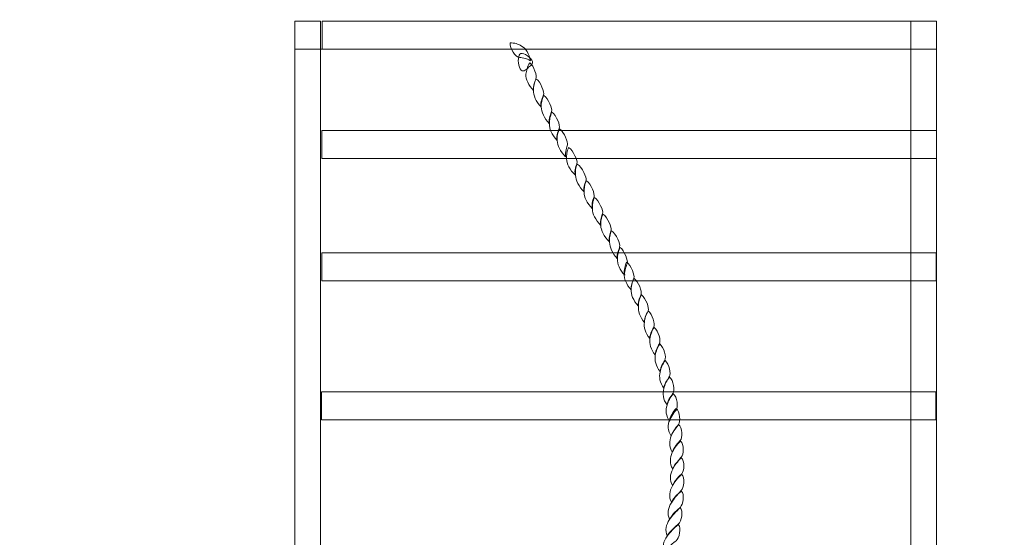
# Model space of a CAD drawing. Units: centimetres. Extents: x -14.27 to -6.62, y 12.4 to 20.64.
# Drawn here: x -10.14 to -8.95, y 18.64 to 19.27 of the extents above; entities that cross this region are included whole.
import ezdxf

# ---------------------------------------------------------------- set-up
doc = ezdxf.new("R2010")
doc.units = ezdxf.units.CM
doc.header["$MEASUREMENT"] = 0
doc.layers.add('Layer 1', color=7, linetype='Continuous')

msp = doc.modelspace()

# ---------------------------------------------------------------- linework, layer by layer
at = {"layer": 'Layer 1', "color": 242, "lineweight": 25}
msp.add_open_spline([(-9.69448, 20.64201), (-9.43146, 20.64201), (-9.17865, 20.64201), (-8.91563, 20.64201), (-8.91563, 20.64201), (-8.08936, 20.64201), (-7.41918, 19.97389), (-7.41571, 19.14843), (-7.41571, 19.14843), (-6.93586, 18.81799), (-6.62122, 18.26489), (-6.62122, 17.63821), (-6.62122, 17.63821), (-6.62122, 16.76687), (-7.22938, 16.03763), (-8.04437, 15.85166), (-8.04437, 15.85166), (-8.2833, 15.69091), (-8.57099, 15.59707), (-8.88061, 15.59707), (-8.88061, 15.59707), (-8.88061, 15.59707), (-9.50456, 15.59707), (-9.50456, 15.59707), (-9.50456, 15.59707), (-9.50456, 15.59707), (-9.72329, 15.59707), (-9.72329, 15.59707), (-9.72329, 15.59707), (-9.72329, 15.59707), (-9.92578, 15.59707), (-9.92578, 15.59707), (-9.92578, 15.59707), (-9.92578, 15.59707), (-10.08607, 15.59707), (-10.08607, 15.59707), (-10.08607, 15.59707), (-10.17086, 15.35713), (-10.31495, 15.1452), (-10.50075, 14.97889), (-10.50075, 14.97889), (-10.50075, 14.97889), (-10.50075, 13.39533), (-10.50075, 13.39533), (-10.50075, 13.39533), (-10.50075, 12.84458), (-10.94997, 12.39533), (-11.50075, 12.39533), (-11.50075, 12.39533), (-11.50075, 12.39533), (-12.01875, 12.39533), (-12.01875, 12.39533), (-12.01875, 12.39533), (-12.01875, 12.39533), (-12.01875, 12.39533), (-12.01875, 12.39533), (-12.01875, 12.39533), (-12.56953, 12.39533), (-13.01875, 12.84455), (-13.01875, 13.39533), (-13.01875, 13.39533), (-13.01875, 13.39533), (-13.01875, 14.97889), (-13.01875, 14.97889), (-13.01875, 14.97889), (-13.30621, 15.2362), (-13.4939, 15.6027), (-13.51646, 16.01324), (-13.51646, 16.01324), (-13.96683, 16.27207), (-14.27013, 16.75796), (-14.27013, 17.31468), (-14.27013, 17.31468), (-14.27013, 17.53816), (-14.27013, 17.75543), (-14.27013, 17.97891), (-14.27013, 17.97891), (-14.27013, 18.80733), (-13.59855, 19.47891), (-12.77013, 19.47891), (-12.77013, 19.47891), (-12.54157, 19.47891), (-12.31966, 19.47891), (-12.09109, 19.47891), (-12.09109, 19.47891), (-11.97534, 19.47891), (-11.86267, 19.46578), (-11.75445, 19.44096), (-11.75445, 19.44096), (-11.75445, 19.44096), (-11.16447, 19.44096), (-11.16447, 19.44096), (-11.16447, 19.44096), (-11.02589, 20.12613), (-10.42051, 20.64201), (-9.69448, 20.64201)], degree=3, knots=[0, 0, 0, 0, 0.04, 0.04, 0.04, 0.04, 0.08, 0.08, 0.08, 0.08, 0.12, 0.12, 0.12, 0.12, 0.16, 0.16, 0.16, 0.16, 0.2, 0.2, 0.2, 0.2, 0.24, 0.24, 0.24, 0.24, 0.28, 0.28, 0.28, 0.28, 0.32, 0.32, 0.32, 0.32, 0.36, 0.36, 0.36, 0.36, 0.4, 0.4, 0.4, 0.4, 0.44, 0.44, 0.44, 0.44, 0.48, 0.48, 0.48, 0.48, 0.52, 0.52, 0.52, 0.52, 0.56, 0.56, 0.56, 0.56, 0.6, 0.6, 0.6, 0.6, 0.64, 0.64, 0.64, 0.64, 0.68, 0.68, 0.68, 0.68, 0.72, 0.72, 0.72, 0.72, 0.76, 0.76, 0.76, 0.76, 0.8, 0.8, 0.8, 0.8, 0.84, 0.84, 0.84, 0.84, 0.88, 0.88, 0.88, 0.88, 0.92, 0.92, 0.92, 0.92, 1, 1, 1, 1], dxfattribs=at)
at = {"layer": 'Layer 1', "color": 7, "lineweight": 9}
for points, knots in [([(-9.77863, 18.07318), (-9.77863, 18.07318), (-9.77863, 19.26387), (-9.77863, 19.26387), (-9.77863, 19.26387), (-9.77863, 19.26387), (-9.81005, 19.26387), (-9.81005, 19.26387), (-9.81005, 19.26387), (-9.81005, 19.26387), (-9.81005, 18.07318), (-9.81005, 18.07318), (-9.81005, 18.07318), (-9.81005, 18.07318), (-9.77863, 18.07318), (-9.77863, 18.07318)], [0, 0, 0, 0, 0.2, 0.2, 0.2, 0.2, 0.4, 0.4, 0.4, 0.4, 0.6, 0.6, 0.6, 0.6, 1, 1, 1, 1]), ([(-9.7768, 19.22987), (-9.7768, 19.22987), (-9.03119, 19.22987), (-9.03119, 19.22987), (-9.03119, 19.22987), (-9.03119, 19.22987), (-9.03119, 19.26388), (-9.03119, 19.26388), (-9.03119, 19.26388), (-9.03119, 19.26388), (-9.7768, 19.26388), (-9.7768, 19.26388), (-9.7768, 19.26388), (-9.7768, 19.26388), (-9.7768, 19.22987), (-9.7768, 19.22987)], [0, 0, 0, 0, 0.2, 0.2, 0.2, 0.2, 0.4, 0.4, 0.4, 0.4, 0.6, 0.6, 0.6, 0.6, 1, 1, 1, 1]), ([(-9.03119, 18.07319), (-9.03119, 18.07319), (-9.03119, 19.26388), (-9.03119, 19.26388), (-9.03119, 19.26388), (-9.03119, 19.26388), (-9.06261, 19.26388), (-9.06261, 19.26388), (-9.06261, 19.26388), (-9.06261, 19.26388), (-9.06261, 18.07319), (-9.06261, 18.07319), (-9.06261, 18.07319), (-9.06261, 18.07319), (-9.03119, 18.07319), (-9.03119, 18.07319)], [0, 0, 0, 0, 0.2, 0.2, 0.2, 0.2, 0.4, 0.4, 0.4, 0.4, 0.6, 0.6, 0.6, 0.6, 1, 1, 1, 1]), ([(-9.52399, 19.21555), (-9.52527, 19.22435), (-9.52971, 19.23095), (-9.53475, 19.23364), (-9.53475, 19.23364), (-9.53677, 19.23498), (-9.53902, 19.23608), (-9.54135, 19.23669), (-9.54135, 19.23669), (-9.54363, 19.23729), (-9.54616, 19.23755), (-9.54875, 19.23755), (-9.54875, 19.23755), (-9.54945, 19.23071), (-9.54144, 19.22019), (-9.53818, 19.22007), (-9.53818, 19.22007), (-9.53706, 19.21983), (-9.53465, 19.21971), (-9.53192, 19.2191), (-9.53192, 19.2191), (-9.52919, 19.21849), (-9.52615, 19.21738), (-9.52399, 19.21555)], [0, 0, 0, 0, 0.1428571, 0.1428571, 0.1428571, 0.1428571, 0.2857143, 0.2857143, 0.2857143, 0.2857143, 0.4285714, 0.4285714, 0.4285714, 0.4285714, 0.5714286, 0.5714286, 0.5714286, 0.5714286, 0.7142857, 0.7142857, 0.7142857, 0.7142857, 1, 1, 1, 1]), ([(-9.0312, 18.07318), (-9.0312, 18.07318), (-9.81005, 18.07318), (-9.81005, 18.07318), (-9.81005, 18.07318), (-9.81005, 18.07318), (-9.81005, 19.22985), (-9.81005, 19.22985), (-9.81005, 19.22985), (-9.81005, 19.22985), (-9.0312, 19.22985), (-9.0312, 19.22985), (-9.0312, 19.22985), (-9.0312, 19.22985), (-9.0312, 18.07318), (-9.0312, 18.07318)], [0, 0, 0, 0, 0.2, 0.2, 0.2, 0.2, 0.4, 0.4, 0.4, 0.4, 0.6, 0.6, 0.6, 0.6, 1, 1, 1, 1]), ([(-9.52715, 19.207), (-9.52831, 19.20578), (-9.52982, 19.20411), (-9.53144, 19.2037), (-9.53144, 19.2037), (-9.53313, 19.20326), (-9.53475, 19.20339), (-9.53634, 19.2059), (-9.53634, 19.2059), (-9.53792, 19.2084), (-9.53872, 19.21241), (-9.53868, 19.21592), (-9.53868, 19.21592), (-9.53864, 19.21937), (-9.53793, 19.2227), (-9.53679, 19.22398), (-9.53679, 19.22398), (-9.53565, 19.22526), (-9.5328, 19.22472), (-9.5299, 19.22325), (-9.5299, 19.22325), (-9.52704, 19.2218), (-9.52389, 19.21916), (-9.5223, 19.21665), (-9.5223, 19.21665), (-9.52071, 19.21414), (-9.52141, 19.2123), (-9.52266, 19.21091), (-9.52266, 19.21091), (-9.52404, 19.20937), (-9.52599, 19.20822), (-9.52715, 19.207)], [0, 0, 0, 0, 0.1111111, 0.1111111, 0.1111111, 0.1111111, 0.2222222, 0.2222222, 0.2222222, 0.2222222, 0.3333333, 0.3333333, 0.3333333, 0.3333333, 0.4444444, 0.4444444, 0.4444444, 0.4444444, 0.5555556, 0.5555556, 0.5555556, 0.5555556, 0.6666667, 0.6666667, 0.6666667, 0.6666667, 0.7777778, 0.7777778, 0.7777778, 0.7777778, 1, 1, 1, 1]), ([(-9.52021, 19.1795), (-9.52658, 19.18585), (-9.52967, 19.19355), (-9.52947, 19.19942), (-9.52947, 19.19942), (-9.52913, 19.2015), (-9.52876, 19.204), (-9.52797, 19.20638), (-9.52797, 19.20638), (-9.52722, 19.20864), (-9.52625, 19.21115), (-9.5249, 19.21335), (-9.5249, 19.21335), (-9.51946, 19.20968), (-9.51586, 19.19673), (-9.51725, 19.19392), (-9.51725, 19.19392), (-9.51753, 19.19282), (-9.51855, 19.19055), (-9.51931, 19.18805), (-9.51931, 19.18805), (-9.52011, 19.18542), (-9.52073, 19.18243), (-9.52021, 19.1795)], [0, 0, 0, 0, 0.1428571, 0.1428571, 0.1428571, 0.1428571, 0.2857143, 0.2857143, 0.2857143, 0.2857143, 0.4285714, 0.4285714, 0.4285714, 0.4285714, 0.5714286, 0.5714286, 0.5714286, 0.5714286, 0.7142857, 0.7142857, 0.7142857, 0.7142857, 1, 1, 1, 1]), ([(-9.51121, 19.16007), (-9.51753, 19.1663), (-9.52056, 19.174), (-9.52042, 19.17987), (-9.52042, 19.17987), (-9.52041, 19.18219), (-9.52024, 19.18455), (-9.51965, 19.18695), (-9.51965, 19.18695), (-9.51909, 19.18919), (-9.51832, 19.19172), (-9.51725, 19.19392), (-9.51725, 19.19392), (-9.51147, 19.19025), (-9.50671, 19.17706), (-9.50814, 19.17436), (-9.50814, 19.17436), (-9.50854, 19.17327), (-9.50944, 19.17106), (-9.51031, 19.1685), (-9.51031, 19.1685), (-9.51107, 19.16593), (-9.51173, 19.163), (-9.51121, 19.16007)], [0, 0, 0, 0, 0.1428571, 0.1428571, 0.1428571, 0.1428571, 0.2857143, 0.2857143, 0.2857143, 0.2857143, 0.4285714, 0.4285714, 0.4285714, 0.4285714, 0.5714286, 0.5714286, 0.5714286, 0.5714286, 0.7142857, 0.7142857, 0.7142857, 0.7142857, 1, 1, 1, 1]), ([(-9.50113, 19.13966), (-9.50728, 19.14589), (-9.51075, 19.15383), (-9.51089, 19.15958), (-9.51089, 19.15958), (-9.51116, 19.16202), (-9.51084, 19.16433), (-9.5103, 19.16667), (-9.5103, 19.16667), (-9.50976, 19.16897), (-9.50892, 19.17131), (-9.50784, 19.17363), (-9.50784, 19.17363), (-9.50207, 19.16984), (-9.49718, 19.15701), (-9.49828, 19.1542), (-9.49828, 19.1542), (-9.49862, 19.1531), (-9.49955, 19.15082), (-9.50028, 19.14833), (-9.50028, 19.14833), (-9.50106, 19.1457), (-9.5016, 19.14259), (-9.50113, 19.13966)], [0, 0, 0, 0, 0.1428571, 0.1428571, 0.1428571, 0.1428571, 0.2857143, 0.2857143, 0.2857143, 0.2857143, 0.4285714, 0.4285714, 0.4285714, 0.4285714, 0.5714286, 0.5714286, 0.5714286, 0.5714286, 0.7142857, 0.7142857, 0.7142857, 0.7142857, 1, 1, 1, 1]), ([(-9.49183, 19.11949), (-9.49826, 19.12585), (-9.50124, 19.13343), (-9.50093, 19.13917), (-9.50093, 19.13917), (-9.50103, 19.14161), (-9.50085, 19.14406), (-9.50027, 19.14638), (-9.50027, 19.14638), (-9.4997, 19.1487), (-9.49895, 19.15114), (-9.49793, 19.15335), (-9.49793, 19.15335), (-9.49221, 19.14968), (-9.4876, 19.1366), (-9.48894, 19.13379), (-9.48894, 19.13379), (-9.48928, 19.13269), (-9.49013, 19.13037), (-9.49105, 19.12793), (-9.49105, 19.12793), (-9.49191, 19.12548), (-9.49241, 19.12243), (-9.49183, 19.11949)], [0, 0, 0, 0, 0.1428571, 0.1428571, 0.1428571, 0.1428571, 0.2857143, 0.2857143, 0.2857143, 0.2857143, 0.4285714, 0.4285714, 0.4285714, 0.4285714, 0.5714286, 0.5714286, 0.5714286, 0.5714286, 0.7142857, 0.7142857, 0.7142857, 0.7142857, 1, 1, 1, 1]), ([(-9.77701, 19.09697), (-9.52847, 19.09697), (-9.27993, 19.09697), (-9.0314, 19.09697), (-9.0314, 19.09697), (-9.0314, 19.10831), (-9.0314, 19.11965), (-9.0314, 19.13099), (-9.0314, 19.13099), (-9.27993, 19.13099), (-9.52847, 19.13099), (-9.77701, 19.13099), (-9.77701, 19.13099), (-9.77701, 19.11965), (-9.77701, 19.10831), (-9.77701, 19.09697)], [0, 0, 0, 0, 0.2, 0.2, 0.2, 0.2, 0.4, 0.4, 0.4, 0.4, 0.6, 0.6, 0.6, 0.6, 1, 1, 1, 1]), ([(-9.48131, 19.09908), (-9.4879, 19.10544), (-9.49133, 19.11314), (-9.49152, 19.119), (-9.49152, 19.119), (-9.49185, 19.12145), (-9.49174, 19.12384), (-9.49114, 19.12622), (-9.49114, 19.12622), (-9.4906, 19.12836), (-9.48966, 19.13074), (-9.48853, 19.13294), (-9.48853, 19.13294), (-9.48292, 19.12927), (-9.47797, 19.11644), (-9.47914, 19.11351), (-9.47914, 19.11351), (-9.47947, 19.11253), (-9.48011, 19.11025), (-9.48075, 19.10752), (-9.48075, 19.10752), (-9.48134, 19.10499), (-9.48189, 19.10202), (-9.48131, 19.09908)], [0, 0, 0, 0, 0.1428571, 0.1428571, 0.1428571, 0.1428571, 0.2857143, 0.2857143, 0.2857143, 0.2857143, 0.4285714, 0.4285714, 0.4285714, 0.4285714, 0.5714286, 0.5714286, 0.5714286, 0.5714286, 0.7142857, 0.7142857, 0.7142857, 0.7142857, 1, 1, 1, 1]), ([(-9.46946, 19.07696), (-9.4764, 19.0832), (-9.4801, 19.09102), (-9.48008, 19.09664), (-9.48008, 19.09664), (-9.4803, 19.09908), (-9.48012, 19.10138), (-9.47971, 19.10373), (-9.47971, 19.10373), (-9.47931, 19.10602), (-9.47867, 19.10849), (-9.4776, 19.11057), (-9.4776, 19.11057), (-9.47171, 19.10691), (-9.46642, 19.09395), (-9.46759, 19.09102), (-9.46759, 19.09102), (-9.46782, 19.08992), (-9.46879, 19.08797), (-9.46941, 19.0854), (-9.46941, 19.0854), (-9.47, 19.08296), (-9.47022, 19.07978), (-9.46946, 19.07696)], [0, 0, 0, 0, 0.1428571, 0.1428571, 0.1428571, 0.1428571, 0.2857143, 0.2857143, 0.2857143, 0.2857143, 0.4285714, 0.4285714, 0.4285714, 0.4285714, 0.5714286, 0.5714286, 0.5714286, 0.5714286, 0.7142857, 0.7142857, 0.7142857, 0.7142857, 1, 1, 1, 1]), ([(-9.45899, 19.05656), (-9.46546, 19.06315), (-9.46895, 19.07073), (-9.46926, 19.07648), (-9.46926, 19.07648), (-9.46948, 19.0788), (-9.4696, 19.08118), (-9.46923, 19.08357), (-9.46923, 19.08357), (-9.4689, 19.0857), (-9.46825, 19.08821), (-9.46718, 19.09029), (-9.46718, 19.09029), (-9.46145, 19.08674), (-9.45544, 19.07367), (-9.45655, 19.07085), (-9.45655, 19.07085), (-9.45689, 19.06976), (-9.45774, 19.06759), (-9.45837, 19.06511), (-9.45837, 19.06511), (-9.45902, 19.06258), (-9.45968, 19.05961), (-9.45899, 19.05656)], [0, 0, 0, 0, 0.1428571, 0.1428571, 0.1428571, 0.1428571, 0.2857143, 0.2857143, 0.2857143, 0.2857143, 0.4285714, 0.4285714, 0.4285714, 0.4285714, 0.5714286, 0.5714286, 0.5714286, 0.5714286, 0.7142857, 0.7142857, 0.7142857, 0.7142857, 1, 1, 1, 1]), ([(-9.44897, 19.03627), (-9.45556, 19.04275), (-9.45898, 19.05045), (-9.45884, 19.05619), (-9.45884, 19.05619), (-9.459, 19.05863), (-9.45871, 19.06099), (-9.45825, 19.06315), (-9.45825, 19.06315), (-9.45774, 19.06552), (-9.45721, 19.06792), (-9.45614, 19.07), (-9.45614, 19.07), (-9.45036, 19.06633), (-9.44548, 19.05326), (-9.4468, 19.05057), (-9.4468, 19.05057), (-9.44714, 19.04959), (-9.44794, 19.04749), (-9.44857, 19.04482), (-9.44857, 19.04482), (-9.44916, 19.04235), (-9.4496, 19.0392), (-9.44897, 19.03627)], [0, 0, 0, 0, 0.1428571, 0.1428571, 0.1428571, 0.1428571, 0.2857143, 0.2857143, 0.2857143, 0.2857143, 0.4285714, 0.4285714, 0.4285714, 0.4285714, 0.5714286, 0.5714286, 0.5714286, 0.5714286, 0.7142857, 0.7142857, 0.7142857, 0.7142857, 1, 1, 1, 1]), ([(-9.43882, 19.01622), (-9.44525, 19.02246), (-9.44873, 19.03016), (-9.44877, 19.03578), (-9.44877, 19.03578), (-9.44898, 19.03823), (-9.4488, 19.04055), (-9.44845, 19.04287), (-9.44845, 19.04287), (-9.448, 19.04507), (-9.44741, 19.04763), (-9.44645, 19.04984), (-9.44645, 19.04984), (-9.44062, 19.04605), (-9.43522, 19.03309), (-9.43643, 19.0304), (-9.43643, 19.0304), (-9.43677, 19.0293), (-9.43763, 19.02717), (-9.43826, 19.02466), (-9.43826, 19.02466), (-9.43891, 19.02204), (-9.43939, 19.01916), (-9.43882, 19.01622)], [0, 0, 0, 0, 0.1428571, 0.1428571, 0.1428571, 0.1428571, 0.2857143, 0.2857143, 0.2857143, 0.2857143, 0.4285714, 0.4285714, 0.4285714, 0.4285714, 0.5714286, 0.5714286, 0.5714286, 0.5714286, 0.7142857, 0.7142857, 0.7142857, 0.7142857, 1, 1, 1, 1]), ([(-9.42818, 18.99582), (-9.43488, 19.0023), (-9.43842, 19.01), (-9.43862, 19.01574), (-9.43862, 19.01574), (-9.43866, 19.01806), (-9.43854, 19.02039), (-9.43814, 19.0227), (-9.43814, 19.0227), (-9.43773, 19.02502), (-9.43699, 19.02735), (-9.43603, 19.02955), (-9.43603, 19.02955), (-9.43004, 19.02564), (-9.42497, 19.0128), (-9.42612, 19.01011), (-9.42612, 19.01011), (-9.42641, 19.00902), (-9.42719, 19.00684), (-9.42778, 19.00437), (-9.42778, 19.00437), (-9.4284, 19.00183), (-9.42881, 18.99875), (-9.42818, 18.99582)], [0, 0, 0, 0, 0.1428571, 0.1428571, 0.1428571, 0.1428571, 0.2857143, 0.2857143, 0.2857143, 0.2857143, 0.4285714, 0.4285714, 0.4285714, 0.4285714, 0.5714286, 0.5714286, 0.5714286, 0.5714286, 0.7142857, 0.7142857, 0.7142857, 0.7142857, 1, 1, 1, 1]), ([(-9.41866, 18.97553), (-9.42464, 18.98176), (-9.42783, 18.98958), (-9.42787, 18.99533), (-9.42787, 18.99533), (-9.42803, 18.99765), (-9.42808, 19.00023), (-9.42771, 19.00254), (-9.42771, 19.00254), (-9.42733, 19.00487), (-9.42668, 19.00706), (-9.42577, 19.00938), (-9.42577, 19.00938), (-9.41967, 19.00547), (-9.41449, 18.99264), (-9.41576, 18.98983), (-9.41576, 18.98983), (-9.41599, 18.98873), (-9.41691, 18.98657), (-9.41764, 18.98408), (-9.41764, 18.98408), (-9.41842, 18.98144), (-9.41902, 18.97834), (-9.41866, 18.97553)], [0, 0, 0, 0, 0.1428571, 0.1428571, 0.1428571, 0.1428571, 0.2857143, 0.2857143, 0.2857143, 0.2857143, 0.4285714, 0.4285714, 0.4285714, 0.4285714, 0.5714286, 0.5714286, 0.5714286, 0.5714286, 0.7142857, 0.7142857, 0.7142857, 0.7142857, 1, 1, 1, 1]), ([(-9.40958, 18.95537), (-9.41567, 18.96172), (-9.41865, 18.9693), (-9.41851, 18.97516), (-9.41851, 18.97516), (-9.41845, 18.97736), (-9.41821, 18.97981), (-9.41763, 18.98213), (-9.41763, 18.98213), (-9.41701, 18.98433), (-9.41638, 18.98677), (-9.4153, 18.98897), (-9.4153, 18.98897), (-9.40969, 18.98531), (-9.40514, 18.97223), (-9.40663, 18.96966), (-9.40663, 18.96966), (-9.40692, 18.96857), (-9.40778, 18.96633), (-9.40852, 18.9638), (-9.40852, 18.9638), (-9.40929, 18.96121), (-9.40989, 18.95818), (-9.40958, 18.95537)], [0, 0, 0, 0, 0.1428571, 0.1428571, 0.1428571, 0.1428571, 0.2857143, 0.2857143, 0.2857143, 0.2857143, 0.4285714, 0.4285714, 0.4285714, 0.4285714, 0.5714286, 0.5714286, 0.5714286, 0.5714286, 0.7142857, 0.7142857, 0.7142857, 0.7142857, 1, 1, 1, 1]), ([(-9.77725, 18.94838), (-9.52871, 18.94838), (-9.28017, 18.94838), (-9.03164, 18.94838), (-9.03164, 18.94838), (-9.03164, 18.95972), (-9.03164, 18.97106), (-9.03164, 18.9824), (-9.03164, 18.9824), (-9.28017, 18.9824), (-9.52871, 18.9824), (-9.77725, 18.9824), (-9.77725, 18.9824), (-9.77725, 18.97106), (-9.77725, 18.95972), (-9.77725, 18.94838)], [0, 0, 0, 0, 0.2, 0.2, 0.2, 0.2, 0.4, 0.4, 0.4, 0.4, 0.6, 0.6, 0.6, 0.6, 1, 1, 1, 1]), ([(-9.40162, 18.93765), (-9.40782, 18.944), (-9.41063, 18.95158), (-9.41044, 18.95732), (-9.41044, 18.95732), (-9.41033, 18.9594), (-9.41015, 18.96188), (-9.40962, 18.96429), (-9.40962, 18.96429), (-9.40913, 18.96652), (-9.40836, 18.96905), (-9.40734, 18.97125), (-9.40734, 18.97125), (-9.40167, 18.96759), (-9.39707, 18.95451), (-9.3984, 18.9517), (-9.3984, 18.9517), (-9.39874, 18.9506), (-9.39967, 18.94841), (-9.40051, 18.94596), (-9.40051, 18.94596), (-9.40134, 18.94353), (-9.40198, 18.94045), (-9.40162, 18.93765)], [0, 0, 0, 0, 0.1428571, 0.1428571, 0.1428571, 0.1428571, 0.2857143, 0.2857143, 0.2857143, 0.2857143, 0.4285714, 0.4285714, 0.4285714, 0.4285714, 0.5714286, 0.5714286, 0.5714286, 0.5714286, 0.7142857, 0.7142857, 0.7142857, 0.7142857, 1, 1, 1, 1]), ([(-9.39324, 18.91821), (-9.39932, 18.92457), (-9.40219, 18.93227), (-9.40188, 18.93801), (-9.40188, 18.93801), (-9.40177, 18.94021), (-9.40155, 18.94258), (-9.40089, 18.94498), (-9.40089, 18.94498), (-9.4003, 18.9471), (-9.39947, 18.9495), (-9.3984, 18.9517), (-9.3984, 18.9517), (-9.39269, 18.94791), (-9.38819, 18.93484), (-9.38974, 18.93227), (-9.38974, 18.93227), (-9.39007, 18.93129), (-9.39107, 18.92893), (-9.3919, 18.92652), (-9.3919, 18.92652), (-9.39279, 18.92392), (-9.39349, 18.92103), (-9.39324, 18.91821)], [0, 0, 0, 0, 0.1428571, 0.1428571, 0.1428571, 0.1428571, 0.2857143, 0.2857143, 0.2857143, 0.2857143, 0.4285714, 0.4285714, 0.4285714, 0.4285714, 0.5714286, 0.5714286, 0.5714286, 0.5714286, 0.7142857, 0.7142857, 0.7142857, 0.7142857, 1, 1, 1, 1]), ([(-9.38579, 18.89817), (-9.39116, 18.90428), (-9.39356, 18.91223), (-9.39298, 18.91773), (-9.39298, 18.91773), (-9.39292, 18.92005), (-9.39267, 18.92249), (-9.392, 18.92469), (-9.392, 18.92469), (-9.39137, 18.92701), (-9.39046, 18.92921), (-9.38938, 18.93154), (-9.38938, 18.93154), (-9.38367, 18.92762), (-9.37956, 18.91479), (-9.38117, 18.9121), (-9.38117, 18.9121), (-9.38167, 18.91113), (-9.38274, 18.90892), (-9.38383, 18.90648), (-9.38383, 18.90648), (-9.38492, 18.90404), (-9.38582, 18.90098), (-9.38579, 18.89817)], [0, 0, 0, 0, 0.1428571, 0.1428571, 0.1428571, 0.1428571, 0.2857143, 0.2857143, 0.2857143, 0.2857143, 0.4285714, 0.4285714, 0.4285714, 0.4285714, 0.5714286, 0.5714286, 0.5714286, 0.5714286, 0.7142857, 0.7142857, 0.7142857, 0.7142857, 1, 1, 1, 1]), ([(-9.37905, 18.87862), (-9.38463, 18.88497), (-9.3867, 18.89267), (-9.38568, 18.89817), (-9.38568, 18.89817), (-9.38544, 18.90049), (-9.38505, 18.90289), (-9.38418, 18.90514), (-9.38418, 18.90514), (-9.38335, 18.90729), (-9.38237, 18.90966), (-9.38112, 18.91198), (-9.38112, 18.91198), (-9.37569, 18.90807), (-9.37253, 18.89536), (-9.37415, 18.89255), (-9.37415, 18.89255), (-9.37465, 18.89157), (-9.37588, 18.88944), (-9.37697, 18.88705), (-9.37697, 18.88705), (-9.37818, 18.88443), (-9.37913, 18.88143), (-9.37905, 18.87862)], [0, 0, 0, 0, 0.1428571, 0.1428571, 0.1428571, 0.1428571, 0.2857143, 0.2857143, 0.2857143, 0.2857143, 0.4285714, 0.4285714, 0.4285714, 0.4285714, 0.5714286, 0.5714286, 0.5714286, 0.5714286, 0.7142857, 0.7142857, 0.7142857, 0.7142857, 1, 1, 1, 1]), ([(-9.37262, 18.85858), (-9.37798, 18.86493), (-9.38, 18.87251), (-9.37896, 18.87825), (-9.37896, 18.87825), (-9.37868, 18.88045), (-9.37812, 18.88283), (-9.37724, 18.88509), (-9.37724, 18.88509), (-9.37637, 18.88735), (-9.37536, 18.88974), (-9.37385, 18.89169), (-9.37385, 18.89169), (-9.36853, 18.88803), (-9.36544, 18.87508), (-9.36737, 18.87263), (-9.36737, 18.87263), (-9.36782, 18.87153), (-9.36907, 18.86933), (-9.37027, 18.86688), (-9.37027, 18.86688), (-9.37147, 18.86444), (-9.37258, 18.86151), (-9.37262, 18.85858)], [0, 0, 0, 0, 0.1428571, 0.1428571, 0.1428571, 0.1428571, 0.2857143, 0.2857143, 0.2857143, 0.2857143, 0.4285714, 0.4285714, 0.4285714, 0.4285714, 0.5714286, 0.5714286, 0.5714286, 0.5714286, 0.7142857, 0.7142857, 0.7142857, 0.7142857, 1, 1, 1, 1]), ([(-9.36665, 18.83829), (-9.37188, 18.84477), (-9.37367, 18.85246), (-9.37248, 18.85809), (-9.37248, 18.85809), (-9.37218, 18.86053), (-9.37145, 18.86277), (-9.37053, 18.86505), (-9.37053, 18.86505), (-9.36963, 18.86729), (-9.36843, 18.86958), (-9.36707, 18.8719), (-9.36707, 18.8719), (-9.3617, 18.86799), (-9.35899, 18.85527), (-9.36078, 18.85234), (-9.36078, 18.85234), (-9.36145, 18.85149), (-9.36273, 18.84932), (-9.364, 18.84684), (-9.364, 18.84684), (-9.3653, 18.84431), (-9.3665, 18.84122), (-9.36665, 18.83829)], [0, 0, 0, 0, 0.1428571, 0.1428571, 0.1428571, 0.1428571, 0.2857143, 0.2857143, 0.2857143, 0.2857143, 0.4285714, 0.4285714, 0.4285714, 0.4285714, 0.5714286, 0.5714286, 0.5714286, 0.5714286, 0.7142857, 0.7142857, 0.7142857, 0.7142857, 1, 1, 1, 1]), ([(-9.3622, 18.81812), (-9.36703, 18.8246), (-9.36821, 18.8323), (-9.36651, 18.8378), (-9.36651, 18.8378), (-9.36615, 18.84024), (-9.36548, 18.84269), (-9.36443, 18.84501), (-9.36443, 18.84501), (-9.36344, 18.84722), (-9.36216, 18.84966), (-9.36054, 18.85161), (-9.36054, 18.85161), (-9.35527, 18.84794), (-9.3533, 18.83499), (-9.35535, 18.83242), (-9.35535, 18.83242), (-9.35598, 18.83132), (-9.35746, 18.82905), (-9.35899, 18.82668), (-9.35899, 18.82668), (-9.36053, 18.82429), (-9.36198, 18.82118), (-9.3622, 18.81812)], [0, 0, 0, 0, 0.1428571, 0.1428571, 0.1428571, 0.1428571, 0.2857143, 0.2857143, 0.2857143, 0.2857143, 0.4285714, 0.4285714, 0.4285714, 0.4285714, 0.5714286, 0.5714286, 0.5714286, 0.5714286, 0.7142857, 0.7142857, 0.7142857, 0.7142857, 1, 1, 1, 1]), ([(-9.3582, 18.79784), (-9.3631, 18.80432), (-9.36394, 18.81177), (-9.36211, 18.81763), (-9.36211, 18.81763), (-9.36153, 18.82008), (-9.36072, 18.82265), (-9.35958, 18.82497), (-9.35958, 18.82497), (-9.35828, 18.82717), (-9.35687, 18.82937), (-9.35523, 18.83157), (-9.35523, 18.83157), (-9.35013, 18.8279), (-9.34873, 18.81482), (-9.35096, 18.81214), (-9.35096, 18.81214), (-9.35163, 18.81116), (-9.35317, 18.80884), (-9.3547, 18.80639), (-9.3547, 18.80639), (-9.35631, 18.80383), (-9.35793, 18.80089), (-9.3582, 18.79784)], [0, 0, 0, 0, 0.1428571, 0.1428571, 0.1428571, 0.1428571, 0.2857143, 0.2857143, 0.2857143, 0.2857143, 0.4285714, 0.4285714, 0.4285714, 0.4285714, 0.5714286, 0.5714286, 0.5714286, 0.5714286, 0.7142857, 0.7142857, 0.7142857, 0.7142857, 1, 1, 1, 1]), ([(-9.77751, 18.77988), (-9.52897, 18.77988), (-9.28043, 18.77988), (-9.0319, 18.77988), (-9.0319, 18.77988), (-9.0319, 18.79122), (-9.0319, 18.80256), (-9.0319, 18.8139), (-9.0319, 18.8139), (-9.28043, 18.8139), (-9.52897, 18.8139), (-9.77751, 18.8139), (-9.77751, 18.8139), (-9.77751, 18.80256), (-9.77751, 18.79122), (-9.77751, 18.77988)], [0, 0, 0, 0, 0.2, 0.2, 0.2, 0.2, 0.4, 0.4, 0.4, 0.4, 0.6, 0.6, 0.6, 0.6, 1, 1, 1, 1]), ([(-9.35509, 18.77779), (-9.35965, 18.78415), (-9.36027, 18.79173), (-9.35828, 18.79747), (-9.35828, 18.79747), (-9.35758, 18.79992), (-9.35668, 18.80229), (-9.35542, 18.80456), (-9.35542, 18.80456), (-9.35419, 18.8068), (-9.35259, 18.80908), (-9.35083, 18.8114), (-9.35083, 18.8114), (-9.34574, 18.80749), (-9.34462, 18.79466), (-9.34696, 18.79197), (-9.34696, 18.79197), (-9.34764, 18.79087), (-9.34944, 18.78875), (-9.35115, 18.78623), (-9.35115, 18.78623), (-9.35292, 18.78362), (-9.35449, 18.78061), (-9.35509, 18.77779)], [0, 0, 0, 0, 0.1428571, 0.1428571, 0.1428571, 0.1428571, 0.2857143, 0.2857143, 0.2857143, 0.2857143, 0.4285714, 0.4285714, 0.4285714, 0.4285714, 0.5714286, 0.5714286, 0.5714286, 0.5714286, 0.7142857, 0.7142857, 0.7142857, 0.7142857, 1, 1, 1, 1]), ([(-9.35305, 18.75995), (-9.35733, 18.76631), (-9.35766, 18.774), (-9.35539, 18.77963), (-9.35539, 18.77963), (-9.35459, 18.78195), (-9.35354, 18.78434), (-9.35214, 18.78672), (-9.35214, 18.78672), (-9.35081, 18.78898), (-9.34908, 18.79136), (-9.34727, 18.79356), (-9.34727, 18.79356), (-9.34229, 18.78977), (-9.34178, 18.77694), (-9.34413, 18.77413), (-9.34413, 18.77413), (-9.34492, 18.77303), (-9.34662, 18.77071), (-9.34855, 18.76826), (-9.34855, 18.76826), (-9.35049, 18.76582), (-9.35238, 18.76289), (-9.35305, 18.75995)], [0, 0, 0, 0, 0.1428571, 0.1428571, 0.1428571, 0.1428571, 0.2857143, 0.2857143, 0.2857143, 0.2857143, 0.4285714, 0.4285714, 0.4285714, 0.4285714, 0.5714286, 0.5714286, 0.5714286, 0.5714286, 0.7142857, 0.7142857, 0.7142857, 0.7142857, 1, 1, 1, 1]), ([(-9.35189, 18.7404), (-9.35589, 18.74675), (-9.35571, 18.75445), (-9.35303, 18.76019), (-9.35303, 18.76019), (-9.35223, 18.76264), (-9.35092, 18.76488), (-9.34939, 18.76728), (-9.34939, 18.76728), (-9.34797, 18.76952), (-9.34616, 18.77181), (-9.34413, 18.77413), (-9.34413, 18.77413), (-9.33937, 18.77034), (-9.33944, 18.75739), (-9.34211, 18.7547), (-9.34211, 18.7547), (-9.3429, 18.7536), (-9.34502, 18.75155), (-9.34704, 18.74895), (-9.34704, 18.74895), (-9.34901, 18.74642), (-9.35099, 18.74333), (-9.35189, 18.7404)], [0, 0, 0, 0, 0.1428571, 0.1428571, 0.1428571, 0.1428571, 0.2857143, 0.2857143, 0.2857143, 0.2857143, 0.4285714, 0.4285714, 0.4285714, 0.4285714, 0.5714286, 0.5714286, 0.5714286, 0.5714286, 0.7142857, 0.7142857, 0.7142857, 0.7142857, 1, 1, 1, 1]), ([(-9.35138, 18.72024), (-9.35527, 18.72646), (-9.35486, 18.73416), (-9.35185, 18.73991), (-9.35185, 18.73991), (-9.35089, 18.74223), (-9.34954, 18.74474), (-9.34787, 18.747), (-9.34787, 18.747), (-9.3462, 18.74926), (-9.3443, 18.75176), (-9.34188, 18.75372), (-9.34188, 18.75372), (-9.33734, 18.75017), (-9.33814, 18.73722), (-9.34093, 18.73441), (-9.34093, 18.73441), (-9.34195, 18.73331), (-9.34382, 18.73093), (-9.34598, 18.72842), (-9.34598, 18.72842), (-9.34813, 18.72593), (-9.35038, 18.72305), (-9.35138, 18.72024)], [0, 0, 0, 0, 0.1428571, 0.1428571, 0.1428571, 0.1428571, 0.2857143, 0.2857143, 0.2857143, 0.2857143, 0.4285714, 0.4285714, 0.4285714, 0.4285714, 0.5714286, 0.5714286, 0.5714286, 0.5714286, 0.7142857, 0.7142857, 0.7142857, 0.7142857, 1, 1, 1, 1]), ([(-9.35167, 18.69982), (-9.35533, 18.70618), (-9.35463, 18.714), (-9.35134, 18.71974), (-9.35134, 18.71974), (-9.35026, 18.72219), (-9.34878, 18.72451), (-9.34698, 18.72671), (-9.34698, 18.72671), (-9.34517, 18.72891), (-9.34324, 18.73135), (-9.34097, 18.73368), (-9.34097, 18.73368), (-9.33627, 18.72989), (-9.33735, 18.71706), (-9.34031, 18.71424), (-9.34031, 18.71424), (-9.34133, 18.71315), (-9.34363, 18.71099), (-9.34591, 18.7085), (-9.34591, 18.7085), (-9.34823, 18.70598), (-9.35049, 18.70276), (-9.35167, 18.69982)], [0, 0, 0, 0, 0.1428571, 0.1428571, 0.1428571, 0.1428571, 0.2857143, 0.2857143, 0.2857143, 0.2857143, 0.4285714, 0.4285714, 0.4285714, 0.4285714, 0.5714286, 0.5714286, 0.5714286, 0.5714286, 0.7142857, 0.7142857, 0.7142857, 0.7142857, 1, 1, 1, 1]), ([(-9.35285, 18.67954), (-9.35635, 18.68589), (-9.35532, 18.69359), (-9.35168, 18.69946), (-9.35168, 18.69946), (-9.35038, 18.70178), (-9.3488, 18.70424), (-9.34697, 18.70654), (-9.34697, 18.70654), (-9.34512, 18.70888), (-9.34289, 18.71131), (-9.34035, 18.71339), (-9.34035, 18.71339), (-9.33581, 18.70972), (-9.3378, 18.69677), (-9.34093, 18.69396), (-9.34093, 18.69396), (-9.34184, 18.69273), (-9.34431, 18.69057), (-9.34665, 18.68809), (-9.34665, 18.68809), (-9.34914, 18.68545), (-9.35163, 18.68247), (-9.35285, 18.67954)], [0, 0, 0, 0, 0.1428571, 0.1428571, 0.1428571, 0.1428571, 0.2857143, 0.2857143, 0.2857143, 0.2857143, 0.4285714, 0.4285714, 0.4285714, 0.4285714, 0.5714286, 0.5714286, 0.5714286, 0.5714286, 0.7142857, 0.7142857, 0.7142857, 0.7142857, 1, 1, 1, 1]), ([(-9.35506, 18.65901), (-9.35838, 18.66548), (-9.3569, 18.67331), (-9.35288, 18.67905), (-9.35288, 18.67905), (-9.35156, 18.68149), (-9.3498, 18.68394), (-9.34782, 18.68626), (-9.34782, 18.68626), (-9.34589, 18.68858), (-9.34352, 18.6909), (-9.34091, 18.69323), (-9.34091, 18.69323), (-9.3365, 18.68944), (-9.33881, 18.67648), (-9.34207, 18.67355), (-9.34207, 18.67355), (-9.34325, 18.67257), (-9.34581, 18.67032), (-9.34834, 18.66781), (-9.34834, 18.66781), (-9.35098, 18.66519), (-9.35361, 18.66194), (-9.35506, 18.65901)], [0, 0, 0, 0, 0.1428571, 0.1428571, 0.1428571, 0.1428571, 0.2857143, 0.2857143, 0.2857143, 0.2857143, 0.4285714, 0.4285714, 0.4285714, 0.4285714, 0.5714286, 0.5714286, 0.5714286, 0.5714286, 0.7142857, 0.7142857, 0.7142857, 0.7142857, 1, 1, 1, 1]), ([(-9.35799, 18.63884), (-9.36109, 18.6452), (-9.35934, 18.65277), (-9.35525, 18.65864), (-9.35525, 18.65864), (-9.35366, 18.66109), (-9.3517, 18.66338), (-9.34953, 18.66573), (-9.34953, 18.66573), (-9.3474, 18.66802), (-9.34499, 18.67062), (-9.34228, 18.67281), (-9.34228, 18.67281), (-9.33796, 18.66915), (-9.34097, 18.65607), (-9.34444, 18.65326), (-9.34444, 18.65326), (-9.34557, 18.65216), (-9.34825, 18.64991), (-9.35089, 18.6474), (-9.35089, 18.6474), (-9.35364, 18.64478), (-9.35637, 18.64178), (-9.35799, 18.63884)], [0, 0, 0, 0, 0.1428571, 0.1428571, 0.1428571, 0.1428571, 0.2857143, 0.2857143, 0.2857143, 0.2857143, 0.4285714, 0.4285714, 0.4285714, 0.4285714, 0.5714286, 0.5714286, 0.5714286, 0.5714286, 0.7142857, 0.7142857, 0.7142857, 0.7142857, 1, 1, 1, 1]), ([(-9.3616, 18.61843), (-9.36454, 18.62479), (-9.3626, 18.63249), (-9.35807, 18.63835), (-9.35807, 18.63835), (-9.35636, 18.6408), (-9.35442, 18.64323), (-9.35217, 18.64556), (-9.35217, 18.64556), (-9.34995, 18.64787), (-9.34736, 18.65021), (-9.34454, 18.65241), (-9.34454, 18.65241), (-9.34017, 18.64874), (-9.34368, 18.63567), (-9.34732, 18.63285), (-9.34732, 18.63285), (-9.34855, 18.63188), (-9.35128, 18.62969), (-9.3541, 18.62711), (-9.3541, 18.62711), (-9.3569, 18.62456), (-9.35993, 18.62136), (-9.3616, 18.61843)], [0, 0, 0, 0, 0.1428571, 0.1428571, 0.1428571, 0.1428571, 0.2857143, 0.2857143, 0.2857143, 0.2857143, 0.4285714, 0.4285714, 0.4285714, 0.4285714, 0.5714286, 0.5714286, 0.5714286, 0.5714286, 0.7142857, 0.7142857, 0.7142857, 0.7142857, 1, 1, 1, 1])]:
    msp.add_open_spline(points, degree=3, knots=knots, dxfattribs=at)

doc.saveas('drawing.dxf')
